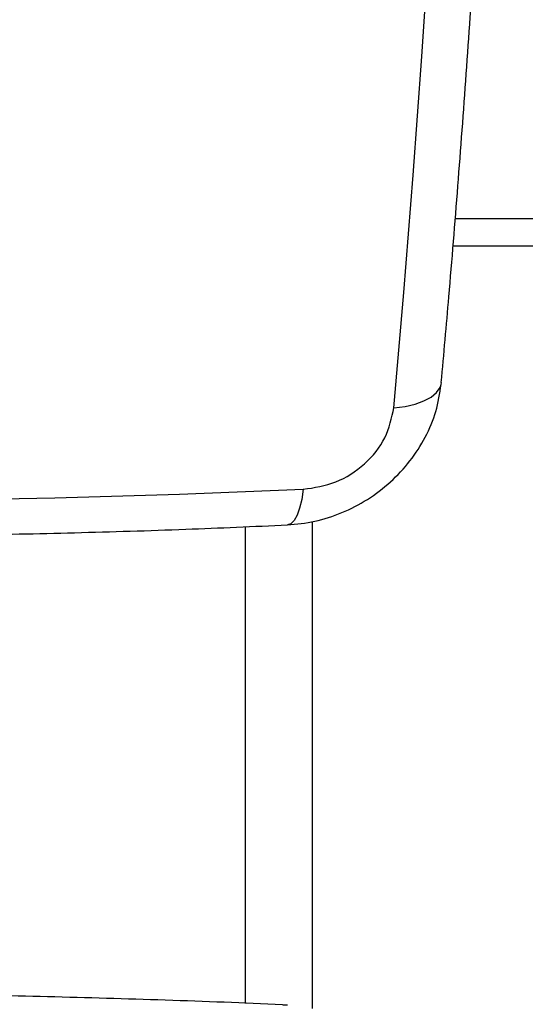
# Model space of a CAD drawing. Units: millimetres. Extents: x 3339 to 7549, y 3997 to 11497.
# Drawn here: x 4287 to 4324, y 7729 to 7801 of the extents above; entities that cross this region are included whole.
import ezdxf

# ---------------------------------------------------------------- set-up
doc = ezdxf.new("R2010")
doc.units = ezdxf.units.MM
doc.header["$LTSCALE"] = 50

msp = doc.modelspace()

# ---------------------------------------------------------------- linework, layer by layer
at = {"color": 7, "linetype": 'Continuous', "lineweight": 25}
for p, q in [((6569.037, 7786.559), (4319.112, 7786.559)), ((4318.073, 7774.419), (4318.096, 7774.564)), ((4303.739, 7729.109), (4303.739, 7764.01)), ((4308.664, 7728.731), (4308.664, 7764.387))]:
    msp.add_line(p, q, dxfattribs=at)
at = {"color": 8, "linetype": 'Continuous', "lineweight": 25}
msp.add_line((6569.195, 7784.559), (4318.948, 7784.559), dxfattribs=at)
at = {"color": 7, "linetype": 'Continuous', "lineweight": 25, "flags": 128}
for points in [[(4314.616, 7772.724), (4315.348, 7781.167), (4316.032, 7789.743), (4316.667, 7798.442), (4317.252, 7807.256), (4317.787, 7816.175), (4318.272, 7825.19), (4318.705, 7834.291), (4319.087, 7843.468)], [(4233.836, 7766.749), (4243.244, 7766.382), (4252.632, 7766.119), (4261.989, 7765.962), (4271.307, 7765.909), (4280.574, 7765.962), (4289.781, 7766.119), (4298.918, 7766.382), (4307.976, 7766.749)]]:
    msp.add_lwpolyline(points, dxfattribs=at)
at = {"color": 8, "linetype": 'Continuous', "lineweight": 25, "flags": 128}
for points in [[(4314.616, 7772.724), (4315.431, 7772.821), (4316.174, 7772.986), (4316.821, 7773.215), (4317.351, 7773.5), (4317.748, 7773.833), (4318, 7774.202), (4318.073, 7774.419)], [(4307.976, 7766.749), (4307.864, 7766.011), (4307.712, 7765.371), (4307.525, 7764.849), (4307.308, 7764.462), (4307.068, 7764.222), (4306.818, 7764.136)]]:
    msp.add_lwpolyline(points, dxfattribs=at)
at = {"color": 7, "linetype": 'Continuous', "lineweight": 25}
for points, knots in [([(4318.091, 7774.565), (4318.278, 7776.654), (4318.703, 7781.395), (4319.313, 7788.935), (4319.93, 7797.144), (4320.5, 7805.456), (4321.025, 7813.855), (4321.503, 7822.331), (4321.933, 7830.873), (4322.266, 7838.214), (4322.439, 7842.729), (4322.5, 7844.355)], [0, 0, 0, 0, 0.094626, 0.214791, 0.334871, 0.454846, 0.574688, 0.694358, 0.813798, 0.932918, 1, 1, 1, 1]), ([(4306.814, 7764.136), (4307.487, 7764.202), (4308.839, 7764.335), (4310.831, 7764.99), (4312.709, 7765.96), (4314.401, 7767.244), (4315.843, 7768.791), (4316.968, 7770.545), (4317.769, 7772.446), (4317.972, 7773.76), (4318.073, 7774.418)], [0, 0, 0, 0, 0.123546, 0.247806, 0.37179, 0.496902, 0.621802, 0.747382, 0.873394, 1, 1, 1, 1]), ([(4307.976, 7766.749), (4308.784, 7766.871), (4310.399, 7767.114), (4312.55, 7768.525), (4314.14, 7770.479), (4314.457, 7771.975), (4314.616, 7772.724)], [0, 0, 0, 0, 0.250029, 0.499755, 0.749405, 1, 1, 1, 1]), ([(4233.49, 7764.141), (4234.895, 7764.078), (4238.563, 7763.914), (4244.654, 7763.704), (4251.863, 7763.506), (4259.409, 7763.369), (4267.18, 7763.299), (4275.11, 7763.305), (4283.15, 7763.389), (4291.258, 7763.56), (4299.17, 7763.801), (4304.339, 7764.03), (4306.818, 7764.139)], [0, 0, 0, 0, 0.056572, 0.147749, 0.245633, 0.347819, 0.453331, 0.56139, 0.671443, 0.78308, 0.895992, 1, 1, 1, 1]), ([(4306.82, 7728.981), (4306.696, 7728.987), (4303.741, 7729.141), (4297.885, 7729.355), (4289.266, 7729.613), (4280.605, 7729.766), (4271.94, 7729.828), (4263.305, 7729.797), (4254.78, 7729.677), (4246.566, 7729.476), (4239.494, 7729.241), (4235.205, 7729.055), (4233.49, 7728.98)], [0, 0, 0, 0, 0.00522, 0.124827, 0.244158, 0.363102, 0.481469, 0.598912, 0.714723, 0.827201, 0.93094, 1, 1, 1, 1])]:
    msp.add_open_spline(points, degree=3, knots=knots, dxfattribs=at)

doc.saveas('drawing.dxf')
